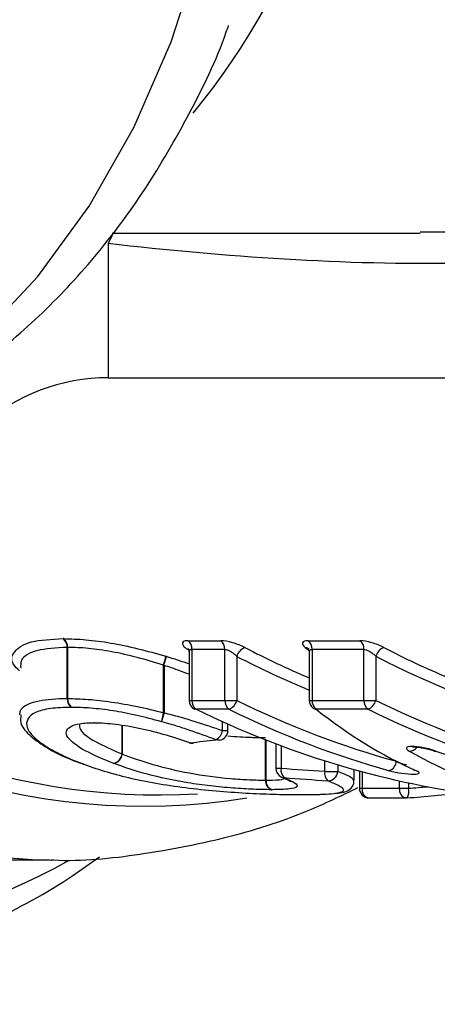
# Model space of a CAD drawing. Units: millimetres. Extents: x 140 to 267, y 95 to 268.
# Drawn here: x 178 to 182, y 97 to 107 of the extents above; entities that cross this region are included whole.
import ezdxf

# ---------------------------------------------------------------- set-up
doc = ezdxf.new("R2010")
doc.units = ezdxf.units.MM

msp = doc.modelspace()

# ---------------------------------------------------------------- linework, layer by layer
at = {"color": 7, "linetype": 'Continuous', "lineweight": 25}
for p, q in [((178.493, 104.69), (181.685, 104.69)), ((181.685, 104.704), (181.858, 104.704)), ((178.453, 103.19), (185.945, 103.19)), ((179.279, 100.464), (179.621, 100.464)), ((180.525, 100.464), (181.062, 100.464)), ((178.026, 99.864), (178.026, 100.394)), ((178.03, 100.394), (178.03, 99.864)), ((179.662, 100.373), (179.32, 100.373)), ((179.32, 100.373), (179.32, 99.845)), ((179.662, 99.845), (179.662, 100.373)), ((181.103, 100.373), (180.566, 100.373)), ((180.566, 100.373), (180.566, 99.845)), ((181.103, 99.845), (181.103, 100.373)), ((179.291, 100.345), (179.291, 99.845)), ((179.786, 100.301), (179.786, 99.845)), ((180.536, 100.345), (180.536, 99.845)), ((181.227, 100.302), (181.227, 99.845)), ((179.026, 99.717), (179.026, 100.21)), ((179.031, 100.208), (179.031, 99.717)), ((178.026, 99.864), (178.03, 99.864)), ((179.32, 99.845), (179.662, 99.845)), ((179.704, 99.753), (179.363, 99.753)), ((179.662, 99.845), (179.786, 99.845)), ((180.566, 99.845), (181.103, 99.845)), ((181.146, 99.753), (180.608, 99.753)), ((181.103, 99.845), (181.227, 99.845)), ((179.026, 99.717), (179.031, 99.717)), ((179.693, 99.532), (179.693, 99.599)), ((180.189, 99.395), (180.189, 99.141)), ((180.697, 99.109), (180.831, 99.109)), ((181.003, 99.016), (181.003, 99.128)), ((181.056, 99.113), (181.056, 98.934)), ((181.085, 98.934), (181.472, 98.934)), ((181.472, 98.934), (181.566, 98.934)), ((181.156, 98.834), (181.543, 98.834)), ((175.737, 98.19), (177.845, 98.19))]:
    msp.add_line(p, q, dxfattribs=at)
at = {"color": 8, "linetype": 'Continuous', "lineweight": 25}
for p, q in [((178.453, 104.581), (178.453, 103.19)), ((179.291, 99.845), (179.32, 99.845)), ((180.536, 99.845), (180.566, 99.845)), ((178.595, 99.29), (178.595, 99.587)), ((178.598, 99.587), (178.598, 99.288)), ((179.638, 99.532), (179.638, 99.623)), ((179.638, 99.532), (179.693, 99.532)), ((180.084, 99.018), (180.084, 99.435)), ((180.087, 99.434), (180.087, 99.018)), ((180.244, 99.374), (180.244, 99.141)), ((180.189, 99.141), (180.244, 99.141)), ((180.697, 99.109), (180.697, 99.219)), ((180.831, 99.177), (180.831, 99.109)), ((181.439, 99.213), (181.439, 99.214)), ((181.085, 99.105), (181.085, 98.934)), ((181.056, 98.934), (181.085, 98.934)), ((181.472, 98.934), (181.472, 99.01)), ((181.566, 98.99), (181.566, 98.934))]:
    msp.add_line(p, q, dxfattribs=at)
at = {"color": 8, "linetype": 'Continuous', "lineweight": 25, "flags": 128}
for points in [[(177.133, 103.61), (177.723, 104.241), (178.253, 104.969), (178.716, 105.784), (179.104, 106.673), (179.413, 107.623), (179.637, 108.619), (179.772, 109.647), (179.818, 110.69), (179.772, 111.733), (179.637, 112.761), (179.413, 113.757), (179.104, 114.707), (178.716, 115.596), (178.253, 116.411), (177.723, 117.139), (177.133, 117.77)], [(178.504, 104.69), (178.503, 104.688), (178.453, 104.581)], [(178.336, 99.606), (178.325, 99.607), (178.308, 99.613)], [(180.249, 99.05), (180.258, 99.046), (180.275, 99.044)]]:
    msp.add_lwpolyline(points, dxfattribs=at)
at = {"color": 7, "linetype": 'Continuous', "lineweight": 25, "flags": 128}
for points in [[(179.363, 99.753), (179.352, 99.753), (179.347, 99.755)], [(179.292, 99.406), (179.293, 99.405), (179.302, 99.405)], [(179.337, 99.401), (179.322, 99.4), (179.302, 99.405)], [(179.605, 99.433), (179.59, 99.433), (179.57, 99.437)], [(181.836, 99.32), (181.838, 99.319), (181.849, 99.318)], [(178.21, 99.179), (178.196, 99.181), (178.193, 99.182)], [(181.647, 99.115), (181.631, 99.118), (181.622, 99.122)]]:
    msp.add_lwpolyline(points, dxfattribs=at)
at = {"color": 8, "linetype": 'Continuous', "lineweight": 25}
for centre, radius, start, end in [((173.52, 110.69), 7.511, 320.7101, 39.2429), ((178.979, 105.637), 6.772, 223.2134, 273.3762), ((178.821, 105.46), 6.712, 222.2449, 279.1681), ((178.008, 105.416), 7.228, 220.5378, 268.8349), ((180.489, 100.329), 0.0644, 49.2686, 84.7155), ((174.468, 104.667), 7.403, 218.1815, 298.9171), ((181.574, 99.418), 0.0994, 268.905, 324.0268), ((181.172, 98.92), 0.0884, 171.3967, 259.1315), ((181.559, 98.92), 0.0884, 171.3978, 259.1304), ((181.45, 98.901), 0.12, 326.0785, 15.769)]:
    msp.add_arc(centre, radius, start, end, dxfattribs=at)
at = {"color": 7, "linetype": 'Continuous', "lineweight": 25}
for centre, radius, start, end in [((178.453, 101.19), 2, 90, 131.4096), ((177.918, 100.399), 0.109, 357.6959, 52.3747), ((177.921, 100.401), 0.109, 356.2807, 49.9448), ((179.212, 100.379), 0.108, 356.9534, 51.4007), ((179.553, 100.379), 0.108, 356.9483, 51.4057), ((180.457, 100.379), 0.108, 356.9572, 51.3969), ((180.995, 100.379), 0.108, 356.9534, 51.4007), ((179.918, 100.264), 0.138, 111.3233, 164.3842), ((181.36, 100.265), 0.138, 111.7279, 164.3538), ((178.145, 100.48), 0.922, 342.973, 348.8674), ((143.072, 111.084), 37.567, 343.1716, 343.3181), ((178.133, 99.859), 0.107, 177.3768, 234.282), ((178.137, 99.857), 0.107, 176.0287, 231.8941), ((179.391, 99.845), 0.1, 180, 243.93), ((179.426, 99.839), 0.107, 176.6619, 233.3248), ((179.768, 99.839), 0.107, 176.6662, 233.3243), ((179.655, 99.878), 0.135, 291.4854, 345.5785), ((180.636, 99.845), 0.1, 180, 231.4366), ((180.672, 99.839), 0.107, 176.6619, 233.3248), ((180.614, 99.818), 0.0652, 231.7651, 264.8414), ((181.21, 99.839), 0.107, 176.6619, 233.3248), ((181.095, 99.879), 0.135, 291.8945, 345.5538), ((179.882, 99.473), 0.89, 164.0708, 170.2126), ((216.529, 89.227), 38.938, 164.3707, 164.5127), ((179.505, 99.556), 0.135, 298.9144, 349.9675), ((179.593, 99.532), 0.1, 276.9359, 0), ((179.325, 99.5), 0.1, 250.5588, 270), ((179.325, 99.5), 0.1, 270, 276.7468), ((178.487, 99.301), 0.109, 279.5571, 354.3487), ((178.489, 99.299), 0.109, 281.1343, 354.3947), ((180.289, 99.141), 0.1, 180, 246.6058), ((180.348, 99.12), 0.106, 168.2707, 226.0282), ((181.326, 99.221), 0.113, 292.4357, 356.2392), ((180.8, 99.088), 0.105, 168.2573, 226.9695), ((180.728, 99.114), 0.103, 269.9885, 357.2575), ((180.179, 99.007), 0.0951, 173.5113, 247.9215), ((180.183, 99.009), 0.0955, 174.4234, 249.7946), ((181.156, 98.934), 0.1, 180, 270), ((181.543, 98.934), 0.1, 270, 274.3306)]:
    msp.add_arc(centre, radius, start, end, dxfattribs=at)
at = {"color": 8, "linetype": 'Continuous', "lineweight": 25}
for centre, major_axis, ratio, start_param, end_param in [((183.909, 110.69), (0, 11.3), 0.868545, 2.7172, 2.790753), ((185.374, 110.69), (0, 11.3), 0.873429, 2.717078, 2.789875), ((183.856, 110.69), (0, 11.4), 0.867129, 2.7172, 2.799106), ((185.321, 110.69), (0, 11.4), 0.87197, 2.717078, 2.798132), ((180.411, 110.69), (13.441, 0), 0.877898, 4.798436, 4.813245)]:
    msp.add_ellipse(centre, major_axis=major_axis, ratio=ratio, start_param=start_param, end_param=end_param, dxfattribs=at)
at = {"color": 7, "linetype": 'Continuous', "lineweight": 25}
for centre, major_axis, ratio, start_param, end_param in [((182.992, 110.69), (0, 11.3), 0.536307, 2.716967, 2.725254), ((183.466, 110.69), (0, 11.9), 0.874954, 2.736539, 3.026935), ((183.764, 110.69), (0, 11.9), 0.865784, 2.736539, 2.907021), ((183.818, 110.69), (0, 11.8), 0.867129, 2.736539, 2.907021), ((183.137, 110.69), (0, 11.9), 0.539228, 2.736539, 2.907232), ((185.228, 110.69), (0, 11.9), 0.870585, 2.736539, 2.909823), ((185.281, 110.69), (0, 11.8), 0.87197, 2.736539, 2.909823), ((168.734, 110.69), (33.305, 0), 0.357307, 5.035284, 5.043776), ((183.464, 110.69), (0, 11.9), 0.539331, 2.842394, 3.026935), ((184.901, 110.69), (0, 11.9), 0.870562, 2.842494, 3.026935), ((187.098, 110.69), (33.375, 0), 0.353553, 4.505568, 4.519394), ((187.143, 110.69), (33.446, 0), 0.355796, 4.505568, 4.519394), ((180.387, 110.69), (13.512, 0), 0.880705, 4.798436, 4.841416)]:
    msp.add_ellipse(centre, major_axis=major_axis, ratio=ratio, start_param=start_param, end_param=end_param, dxfattribs=at)
for points, knots in [([(178.453, 116.799), (179.056, 116.869), (179.662, 116.924), (180.879, 116.997), (181.49, 117.014), (182.414, 116.996), (182.724, 116.981), (183.333, 116.932), (183.634, 116.897), (184.226, 116.799), (184.519, 116.735), (185.075, 116.576), (185.34, 116.48), (185.847, 116.249), (186.088, 116.115), (186.531, 115.812), (186.735, 115.644), (187.116, 115.27), (187.292, 115.064), (187.609, 114.625), (187.751, 114.391), (188.006, 113.893), (188.119, 113.628), (188.311, 113.082), (188.391, 112.801), (188.52, 112.221), (188.57, 111.92), (188.635, 111.309), (188.668, 110.698), (188.637, 110.088), (188.572, 109.477), (188.523, 109.175), (188.395, 108.594), (188.316, 108.313), (188.125, 107.766), (188.012, 107.5), (187.759, 107.003), (187.618, 106.769), (187.304, 106.331), (187.13, 106.126), (186.749, 105.748), (186.545, 105.579), (186.104, 105.275), (185.866, 105.141), (185.358, 104.907), (185.092, 104.81), (184.538, 104.65), (184.246, 104.585), (183.653, 104.486), (183.352, 104.45), (182.742, 104.4), (182.432, 104.385), (181.507, 104.365), (180.893, 104.383), (179.669, 104.455), (179.058, 104.511), (178.453, 104.581)], [0, 0, 0, 0, 0.0625, 0.0625, 0.125, 0.125, 0.15625, 0.15625, 0.1875, 0.1875, 0.21875, 0.21875, 0.25, 0.25, 0.28125, 0.28125, 0.3125, 0.3125, 0.34375, 0.34375, 0.375, 0.375, 0.40625, 0.40625, 0.4375, 0.4375, 0.46875, 0.46875, 0.5, 0.53125, 0.53125, 0.5625, 0.5625, 0.59375, 0.59375, 0.625, 0.625, 0.65625, 0.65625, 0.6875, 0.6875, 0.71875, 0.71875, 0.75, 0.75, 0.78125, 0.78125, 0.8125, 0.8125, 0.84375, 0.84375, 0.875, 0.875, 0.9375, 0.9375, 1, 1, 1, 1]), ([(173.836, 102.204), (173.968, 102.202), (174.355, 102.197), (174.991, 102.31), (175.731, 102.531), (176.44, 102.862), (177.114, 103.291), (177.745, 103.818), (178.325, 104.437), (178.849, 105.14), (179.3, 105.925), (179.583, 106.499), (179.692, 106.821), (179.7, 106.844)], [0, 0, 0, 0, 0.051884, 0.152621, 0.253252, 0.35448, 0.456896, 0.560887, 0.666584, 0.773847, 0.882344, 0.991663, 1, 1, 1, 1]), ([(177.991, 100.485), (178.065, 100.483), (178.14, 100.481), (178.303, 100.466), (178.39, 100.455), (178.571, 100.424), (178.664, 100.404), (178.854, 100.358), (178.952, 100.33), (179.049, 100.302)], [0, 0, 0, 0, 0.25, 0.25, 0.5, 0.5, 0.75, 0.75, 1, 1, 1, 1]), ([(179.868, 100.392), (179.832, 100.411), (179.788, 100.429), (179.699, 100.456), (179.654, 100.464), (179.621, 100.464)], [0, 0, 0, 0, 0.5, 0.5, 1, 1, 1, 1]), ([(180.525, 100.464), (180.492, 100.464), (180.472, 100.456), (180.462, 100.43), (180.473, 100.412), (180.495, 100.394)], [0, 0, 0, 0, 0.5, 0.5, 1, 1, 1, 1]), ([(181.309, 100.393), (181.272, 100.412), (181.228, 100.43), (181.14, 100.456), (181.096, 100.464), (181.062, 100.464)], [0, 0, 0, 0, 0.5, 0.5, 1, 1, 1, 1]), ([(179.026, 100.21), (178.934, 100.237), (178.842, 100.266), (178.664, 100.313), (178.576, 100.333), (178.406, 100.365), (178.324, 100.376), (178.17, 100.391), (178.099, 100.393), (178.03, 100.394)], [0, 0, 0, 0, 0.25, 0.25, 0.5, 0.5, 0.75, 0.75, 1, 1, 1, 1]), ([(179.28, 100.383), (179.28, 100.383), (179.28, 100.383), (179.286, 100.373), (179.293, 100.358), (179.29, 100.347), (179.29, 100.346)], [0, 0, 0, 0, 0.154483, 0.493331, 0.947618, 1, 1, 1, 1]), ([(179.662, 100.373), (179.668, 100.373), (179.675, 100.372), (179.683, 100.37), (179.684, 100.369), (179.685, 100.369), (179.687, 100.369), (179.696, 100.366), (179.706, 100.361), (179.716, 100.356), (179.726, 100.35), (179.737, 100.343), (179.747, 100.336), (179.758, 100.327), (179.768, 100.318), (179.778, 100.309), (179.781, 100.306), (179.783, 100.304), (179.786, 100.301)], [0, 0, 0, 0, 0.0000271596, 0.0000271596, 0.0000271596, 0.000031524, 0.000031524, 0.000031524, 0.0000647053, 0.0000647053, 0.0000647053, 0.0001014734, 0.0001014734, 0.0001014734, 0.0001436731, 0.0001436731, 0.0001436731, 0.0001553624, 0.0001553624, 0.0001553624, 0.0001553624]), ([(180.526, 100.383), (180.526, 100.383), (180.525, 100.384), (180.53, 100.377), (180.536, 100.363), (180.535, 100.35), (180.534, 100.345)], [0, 0, 0, 0, 0.085544, 0.395955, 0.776, 1, 1, 1, 1]), ([(181.103, 100.373), (181.109, 100.373), (181.117, 100.372), (181.125, 100.37), (181.126, 100.369), (181.127, 100.369), (181.128, 100.369), (181.138, 100.366), (181.148, 100.361), (181.157, 100.356), (181.168, 100.35), (181.178, 100.343), (181.188, 100.336), (181.199, 100.327), (181.21, 100.318), (181.219, 100.309), (181.222, 100.307), (181.224, 100.304), (181.227, 100.302)], [0, 0, 0, 0, 0.0000271596, 0.0000271596, 0.0000271596, 0.000031524, 0.000031524, 0.000031524, 0.0000647053, 0.0000647053, 0.0000647053, 0.0001014734, 0.0001014734, 0.0001014734, 0.0001436731, 0.0001436731, 0.0001436731, 0.0001545033, 0.0001545033, 0.0001545033, 0.0001545033]), ([(178.03, 99.864), (178.099, 99.863), (178.169, 99.861), (178.321, 99.85), (178.403, 99.84), (178.572, 99.816), (178.661, 99.8), (178.842, 99.763), (178.934, 99.741), (179.026, 99.717)], [0, 0, 0, 0, 0.25, 0.25, 0.5, 0.5, 0.75, 0.75, 1, 1, 1, 1]), ([(178.071, 99.772), (177.993, 99.771), (177.918, 99.769), (177.793, 99.751), (177.739, 99.738), (177.659, 99.701), (177.632, 99.678), (177.605, 99.624), (177.602, 99.594), (177.624, 99.532), (177.648, 99.499), (177.716, 99.432), (177.762, 99.397), (177.867, 99.332), (177.928, 99.299), (178.06, 99.237), (178.135, 99.207), (178.21, 99.179)], [0, 0, 0, 0, 0.125, 0.125, 0.25, 0.25, 0.375, 0.375, 0.5, 0.5, 0.625, 0.625, 0.75, 0.75, 0.875, 0.875, 1, 1, 1, 1]), ([(179.005, 99.624), (178.918, 99.647), (178.832, 99.67), (178.663, 99.708), (178.579, 99.724), (178.421, 99.749), (178.344, 99.758), (178.201, 99.77), (178.135, 99.771), (178.071, 99.772)], [0, 0, 0, 0, 0.25, 0.25, 0.5, 0.5, 0.75, 0.75, 1, 1, 1, 1]), ([(177.546, 99.696), (177.544, 99.669), (177.537, 99.591), (177.634, 99.481), (177.803, 99.353), (178.012, 99.249), (178.16, 99.196), (178.199, 99.182)], [0, 0, 0, 0, 0.112381, 0.320977, 0.575971, 0.885774, 1, 1, 1, 1]), ([(179.031, 99.717), (179.084, 99.702), (179.137, 99.69), (179.242, 99.66), (179.294, 99.644), (179.446, 99.598), (179.544, 99.564), (179.638, 99.532)], [0, 0, 0, 0, 0.25, 0.25, 0.5, 0.5, 1, 1, 1, 1]), ([(178.505, 99.194), (178.399, 99.234), (178.297, 99.278), (178.131, 99.369), (178.064, 99.417), (178.004, 99.506), (178.013, 99.545), (178.083, 99.586), (178.117, 99.596), (178.181, 99.606), (178.204, 99.609), (178.253, 99.612), (178.281, 99.612), (178.308, 99.613)], [0, 0, 0, 0, 0.25, 0.25, 0.5, 0.5, 0.75, 0.75, 0.875, 0.875, 0.9375, 0.9375, 1, 1, 1, 1]), ([(178.312, 99.613), (178.378, 99.612), (178.451, 99.608), (178.611, 99.588), (178.698, 99.573), (178.874, 99.535), (178.965, 99.512), (179.139, 99.46), (179.224, 99.433), (179.302, 99.405)], [0, 0, 0, 0, 0.25, 0.25, 0.5, 0.5, 0.75, 0.75, 1, 1, 1, 1]), ([(179.57, 99.437), (179.482, 99.47), (179.391, 99.502), (179.25, 99.55), (179.202, 99.565), (179.104, 99.596), (179.055, 99.61), (179.005, 99.624)], [0, 0, 0, 0, 0.5, 0.5, 0.75, 0.75, 1, 1, 1, 1]), ([(181.849, 99.318), (181.811, 99.332), (181.767, 99.344), (181.677, 99.362), (181.633, 99.368), (181.568, 99.368), (181.548, 99.362), (181.539, 99.344), (181.549, 99.332), (181.573, 99.319)], [0, 0, 0, 0, 0.25, 0.25, 0.5, 0.5, 0.75, 0.75, 1, 1, 1, 1]), ([(181.607, 99.362), (181.608, 99.362), (181.609, 99.362), (181.62, 99.363), (181.642, 99.362), (181.678, 99.359), (181.708, 99.353), (181.723, 99.35)], [0, 0, 0, 0, 0.1085346, 0.2539794, 0.4611236, 0.7163021, 1, 1, 1, 1]), ([(181.723, 99.35), (181.725, 99.35), (181.745, 99.346), (181.787, 99.336), (181.819, 99.325), (181.836, 99.32)], [0, 0, 0, 0, 0.038509, 0.520157, 1, 1, 1, 1]), ([(178.598, 99.288), (178.698, 99.251), (178.801, 99.215), (179.031, 99.148), (179.156, 99.118), (179.433, 99.066), (179.582, 99.047), (179.788, 99.029), (179.854, 99.025), (179.977, 99.019), (180.032, 99.018), (180.084, 99.018)], [0, 0, 0, 0, 0.25, 0.25, 0.5, 0.5, 0.75, 0.75, 0.875, 0.875, 1, 1, 1, 1]), ([(178.21, 99.179), (178.284, 99.152), (178.359, 99.127), (178.521, 99.079), (178.606, 99.057), (178.88, 98.995), (179.081, 98.961), (179.504, 98.91), (179.719, 98.893), (180.013, 98.877), (180.107, 98.874), (180.239, 98.87), (180.281, 98.869), (180.362, 98.868), (180.401, 98.868), (180.439, 98.868)], [0, 0, 0, 0, 0.125, 0.125, 0.25, 0.25, 0.5, 0.5, 0.75, 0.75, 0.875, 0.875, 0.9375, 0.9375, 1, 1, 1, 1]), ([(180.143, 98.919), (180.085, 98.919), (180.025, 98.92), (179.891, 98.926), (179.818, 98.93), (179.668, 98.941), (179.589, 98.949), (179.433, 98.967), (179.355, 98.977), (179.125, 99.015), (178.986, 99.045), (178.733, 99.113), (178.62, 99.151), (178.51, 99.192)], [0, 0, 0, 0, 0.125, 0.125, 0.25, 0.25, 0.375, 0.375, 0.5, 0.5, 0.75, 0.75, 1, 1, 1, 1]), ([(180.275, 99.044), (180.321, 99.024), (180.359, 99.006), (180.408, 98.974), (180.418, 98.96), (180.398, 98.939), (180.372, 98.931), (180.304, 98.924), (180.278, 98.922), (180.219, 98.92), (180.185, 98.919), (180.15, 98.919)], [0, 0, 0, 0, 0.25, 0.25, 0.5, 0.5, 0.75, 0.75, 0.875, 0.875, 1, 1, 1, 1]), ([(180.242, 99.052), (180.262, 99.043), (180.313, 99.022), (180.345, 99.004), (180.347, 98.997), (180.338, 99.011), (180.336, 99.014)], [0, 0, 0, 0, 0.2766005, 0.6957191, 0.9193518, 1, 1, 1, 1]), ([(181.37, 99.116), (181.407, 99.105), (181.452, 99.096), (181.542, 99.083), (181.585, 99.08), (181.65, 99.079), (181.671, 99.083), (181.681, 99.096), (181.67, 99.105), (181.647, 99.115)], [0, 0, 0, 0, 0.25, 0.25, 0.5, 0.5, 0.75, 0.75, 1, 1, 1, 1]), ([(181.622, 99.121), (181.624, 99.12), (181.628, 99.119), (181.628, 99.119), (181.627, 99.119)], [0, 0, 0, 0, 0.660516, 1, 1, 1, 1]), ([(177.862, 98.191), (177.87, 98.191), (178.176, 98.173), (178.782, 98.24), (179.666, 98.406), (180.424, 98.642), (180.87, 98.858), (181.041, 98.94)], [0, 0, 0, 0, 0.007147, 0.281454, 0.555367, 0.829883, 1, 1, 1, 1]), ([(180.439, 98.868), (180.541, 98.868), (180.636, 98.87), (180.787, 98.878), (180.844, 98.885), (180.886, 98.901), (180.893, 98.908), (180.892, 98.923), (180.884, 98.932), (180.845, 98.961), (180.793, 98.984), (180.728, 99.011)], [0, 0, 0, 0, 0.25, 0.25, 0.5, 0.5, 0.625, 0.625, 0.75, 0.75, 1, 1, 1, 1]), ([(180.519, 98.869), (180.575, 98.87), (180.727, 98.87), (180.857, 98.887), (180.939, 98.899), (180.999, 98.965), (180.999, 99.001), (180.999, 99.015)], [0, 0, 0, 0, 0.233759, 0.63424, 0.852834, 0.94346, 1, 1, 1, 1]), ([(173.615, 96.694), (173.907, 96.702), (174.514, 96.719), (175.425, 96.885), (176.342, 97.152), (177.231, 97.536), (177.907, 97.895), (178.269, 98.157), (178.36, 98.223)], [0, 0, 0, 0, 0.176164, 0.365031, 0.554202, 0.744302, 0.935814, 1, 1, 1, 1])]:
    msp.add_open_spline(points, degree=3, knots=knots, dxfattribs=at)
at = {"color": 8, "linetype": 'Continuous', "lineweight": 25}
for points, knots in [([(181.858, 104.704), (182.033, 104.702), (182.446, 104.697), (183.115, 104.756), (183.818, 104.867), (184.473, 105.055), (185.074, 105.332), (185.618, 105.724), (186.111, 106.267), (186.527, 106.962), (186.85, 107.796), (187.075, 108.715), (187.208, 109.681), (187.253, 110.69), (187.208, 111.694), (187.073, 112.677), (186.858, 113.551), (186.566, 114.319), (186.211, 114.964), (185.758, 115.524), (185.113, 116.05), (184.447, 116.338), (183.75, 116.521), (183.161, 116.622), (182.446, 116.682), (181.993, 116.683), (181.804, 116.684)], [0, 0, 0, 0, 0.026386, 0.062601, 0.099682, 0.133208, 0.168051, 0.207854, 0.249072, 0.29858, 0.349585, 0.3985, 0.448797, 0.498291, 0.5493, 0.598709, 0.649561, 0.692245, 0.735834, 0.777432, 0.820303, 0.881849, 0.893224, 0.931719, 0.971514, 1, 1, 1, 1]), ([(177.532, 100.151), (177.507, 100.175), (177.433, 100.248), (177.47, 100.361), (177.626, 100.467), (177.864, 100.479), (177.984, 100.485)], [0, 0, 0, 0, 0.130951, 0.388739, 0.690787, 1, 1, 1, 1]), ([(179.279, 100.464), (179.279, 100.464), (179.263, 100.464), (179.236, 100.46), (179.216, 100.443), (179.224, 100.417), (179.249, 100.39), (179.277, 100.374), (179.286, 100.369)], [0, 0, 0, 0, 0.00135, 0.19821, 0.416109, 0.650553, 0.887614, 1, 1, 1, 1]), ([(178.026, 100.394), (177.913, 100.388), (177.691, 100.376), (177.54, 100.284), (177.544, 100.206), (177.545, 100.178)], [0, 0, 0, 0, 0.40314, 0.791398, 1, 1, 1, 1]), ([(179.292, 100.345), (179.291, 100.347), (179.29, 100.355), (179.294, 100.363), (179.302, 100.37), (179.31, 100.373), (179.318, 100.373), (179.32, 100.373)], [0, 0, 0, 0, 0.128959, 0.478691, 0.598632, 0.904043, 1, 1, 1, 1]), ([(180.538, 100.345), (180.537, 100.349), (180.536, 100.358), (180.543, 100.366), (180.552, 100.372), (180.56, 100.373), (180.566, 100.373)], [0, 0, 0, 0, 0.246594, 0.580545, 0.693459, 1, 1, 1, 1]), ([(179.058, 100.3), (179.086, 100.291), (179.165, 100.268), (179.241, 100.241), (179.291, 100.224)], [0, 0, 0, 0, 0.351589, 1, 1, 1, 1]), ([(179.291, 100.115), (179.23, 100.138), (179.145, 100.171), (179.057, 100.199), (179.031, 100.208)], [0, 0, 0, 0, 0.706049, 1, 1, 1, 1]), ([(177.537, 99.695), (177.537, 99.71), (177.539, 99.765), (177.655, 99.836), (177.863, 99.862), (178, 99.864), (178.026, 99.864)], [0, 0, 0, 0, 0.145987, 0.529679, 0.908904, 1, 1, 1, 1]), ([(178.152, 99.6), (178.153, 99.581), (178.155, 99.519), (178.334, 99.4), (178.514, 99.324), (178.595, 99.29)], [0, 0, 0, 0, 0.193073, 0.636378, 1, 1, 1, 1]), ([(180.084, 99.455), (180.036, 99.456), (179.921, 99.457), (179.776, 99.467), (179.692, 99.473)], [0, 0, 0, 0, 0.426235, 1, 1, 1, 1]), ([(181.439, 99.213), (181.45, 99.208), (181.469, 99.198), (181.503, 99.187), (181.529, 99.18), (181.54, 99.179), (181.543, 99.179)], [0, 0, 0, 0, 0.316908, 0.618672, 0.909202, 1, 1, 1, 1]), ([(180.087, 99.018), (180.096, 99.018), (180.162, 99.018), (180.247, 99.02), (180.273, 99.032), (180.28, 99.035)], [0, 0, 0, 0, 0.097489, 0.732234, 1, 1, 1, 1]), ([(180.831, 99.109), (180.892, 99.085), (180.991, 99.046), (180.988, 99.025), (180.987, 99.016)], [0, 0, 0, 0, 0.624289, 1, 1, 1, 1])]:
    msp.add_open_spline(points, degree=3, knots=knots, dxfattribs=at)
at = {"color": 7, "linetype": 'Continuous', "lineweight": 25}
for points in [[(177.991, 100.485), (177.989, 100.485), (177.986, 100.485), (177.984, 100.485)], [(178.026, 100.394), (178.027, 100.394), (178.029, 100.394), (178.03, 100.394)], [(179.058, 100.3), (179.055, 100.301), (179.052, 100.301), (179.049, 100.302)], [(179.026, 100.21), (179.028, 100.21), (179.029, 100.209), (179.031, 100.208)], [(178.312, 99.613), (178.311, 99.613), (178.31, 99.613), (178.308, 99.613)], [(178.598, 99.288), (178.597, 99.289), (178.596, 99.29), (178.595, 99.29)], [(178.505, 99.194), (178.507, 99.193), (178.508, 99.192), (178.51, 99.192)], [(180.087, 99.018), (180.086, 99.018), (180.085, 99.018), (180.084, 99.018)], [(180.143, 98.919), (180.145, 98.919), (180.147, 98.919), (180.15, 98.919)]]:
    msp.add_open_spline(points, degree=3, dxfattribs=at)

doc.saveas('drawing.dxf')
